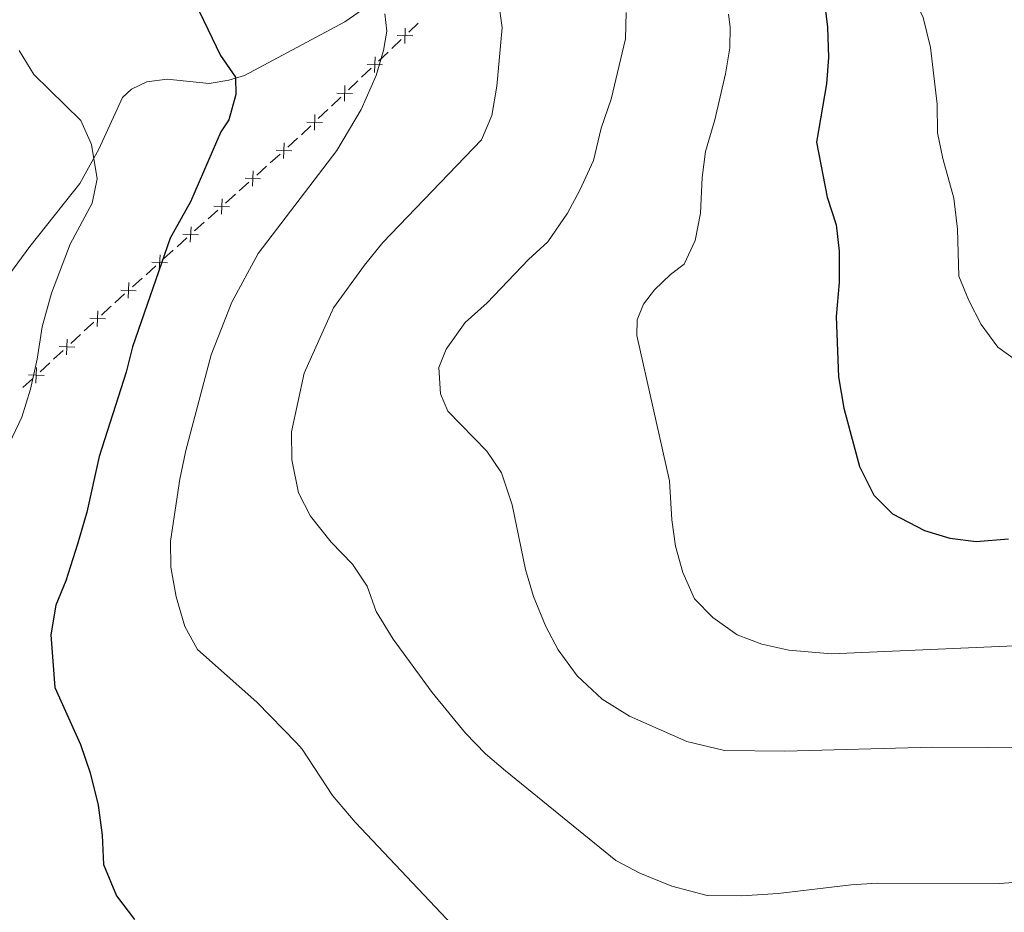
# Model space of a CAD drawing. Units: metres. Extents: x 637559 to 642073, y 720358 to 723417.
# Drawn here: x 640290 to 640477, y 721676 to 721846 of the extents above; entities that cross this region are included whole.
import ezdxf

# ---------------------------------------------------------------- set-up
doc = ezdxf.new("R2010")
doc.units = ezdxf.units.M
doc.header["$MEASUREMENT"] = 0
for name, color, linetype, lineweight in [('Carátula', 7, 'Continuous', 5), ('Edificios construcciones cerramientos', 7, 'Continuous', 5), ('Elementos auxiliares', 7, 'Continuous', 5), ('Entidades rústicas y varios', 7, 'Continuous', 5), ('Relieve y altimetría', 7, 'Continuous', 5)]:
    doc.layers.add(name, color=color, linetype=linetype, lineweight=lineweight)

msp = doc.modelspace()

# ---------------------------------------------------------------- linework, layer by layer
at = {"layer": 'Carátula', "color": 7, "linetype": 'Continuous', "lineweight": 5}
msp.add_3dface([(637618.94, 720357.8900000001), (642073.02, 720448), (642012.95, 723417.3900000001), (637558.8600000001, 723327.28)], dxfattribs=at)
at = {"layer": 'Edificios construcciones cerramientos', "color": 250, "linetype": 'Continuous', "lineweight": 5}
for p, q in [((640363.7232034302, 721843.7804329009, 631.912353468165), (640365.5153036064, 721845.4933165512, 632.2354735076575)), ((640360.4974231131, 721840.6972423305, 631.3307373970781), (640362.2895232893, 721842.4101259809, 631.6538574365707)), ((640357.9884828664, 721838.2992052203, 630.8783693417884), (640359.7805830427, 721840.0120888706, 631.201489381281)), ((640354.7627025496, 721835.21601465, 630.2967532707015), (640356.5548027256, 721836.9288983003, 630.6198733101942)), ((640352.2537623029, 721832.8179775395, 629.8443852154118), (640354.0458624789, 721834.5308611898, 630.1675052549044)), ((640349.0279819858, 721829.7347869691, 629.2627691443249), (640350.8200821618, 721831.4476706195, 629.5858891838176)), ((640346.5190417392, 721827.3367498589, 628.8104010890352), (640348.3111419154, 721829.0496335092, 629.1335211285278)), ((640340.7067046717, 721821.9237618791, 627.8657172775934), (640342.5540967016, 721823.5880334503, 628.1252222369061)), ((640337.3813990178, 721818.9280730502, 627.3986083508305), (640339.2287910478, 721820.5923446217, 627.6581133101432)), ((640334.7950501759, 721816.5980928503, 627.0353014077928), (640336.6424422059, 721818.2623644215, 627.2948063671055)), ((640331.4697445221, 721813.6024040214, 626.5681924810299), (640333.3171365522, 721815.2666755929, 626.8276974403426)), ((640328.8833956802, 721811.2724238215, 626.2048855379921), (640330.7307877103, 721812.936695393, 626.4643904973049)), ((640325.5580900265, 721808.2767349929, 625.7377766112293), (640327.4054820563, 721809.9410065641, 625.997281570542)), ((640322.9717411846, 721805.9467547927, 625.3744696681915), (640324.8191332144, 721807.6110263641, 625.6339746275042)), ((640319.6464355306, 721802.9510659641, 624.9073607414286), (640321.4938275607, 721804.6153375355, 625.1668657007415)), ((640317.0600866887, 721800.6210857639, 624.5440537983909), (640318.9074787188, 721802.2853573353, 624.8035587577036)), ((640313.734781035, 721797.6253969353, 624.0769448716281), (640315.582173065, 721799.2896685067, 624.3364498309409)), ((640311.1484321931, 721795.2954167351, 623.7136379285903), (640312.9958242232, 721796.9596883066, 623.973142887903)), ((640307.8231265394, 721792.2997279065, 623.2465290018275), (640309.6705185692, 721793.9639994779, 623.5060339611402)), ((640301.9734787776, 721786.9171588139, 622.3481614677688), (640303.7973419812, 721788.603021455, 622.6334510921982)), ((640299.4200702927, 721784.5569511163, 621.9487559935676), (640301.2439334963, 721786.2428137574, 622.234045617997)), ((640296.1371165265, 721781.5223983622, 621.4352346695947), (640297.9609797299, 721783.2082610033, 621.7205242940241)), ((640293.5837080413, 721779.1621906646, 621.0358291953935), (640295.407571245, 721780.8480533056, 621.3211188198229)), ((640290.3007542752, 721776.1276379104, 620.5223078714205), (640292.1246174786, 721777.8135005515, 620.8075974958499))]:
    msp.add_line(p, q, dxfattribs=at)
at = {"layer": 'Edificios construcciones cerramientos', "color": 250, "linetype": 'Continuous', "lineweight": 5, "flags": 128}
for points, elevation in [([(640363.0400910121, 721844.5783399604), (640362.9729862763, 721841.6092497031)], 631.7831054523679), ([(640361.5219935158, 721843.1273472), (640364.4910837726, 721843.0602424636)], 631.7831054523679), ([(640357.3053704486, 721839.0971122796), (640357.2382657125, 721836.1280220225)], 630.7491213259913), ([(640355.787272952, 721837.6461195191), (640358.7563632091, 721837.579014783)], 630.7491213259913), ([(640351.5706498849, 721833.615884599), (640351.5035451488, 721830.6467943417)], 629.7151371996147), ([(640350.0525523885, 721832.1648918386), (640353.0216426454, 721832.0977871022)], 629.7151371996147), ([(640345.8359293214, 721828.1346569182), (640345.7688245852, 721825.1655666612)], 628.6811530732381), ([(640344.3178318248, 721826.683664158), (640347.2869220816, 721826.6165594216)], 628.6811530732381), ([(640340.0452075971, 721822.739473531), (640339.890550954, 721819.7736547026)], 627.7619152938682), ([(640338.4849698613, 721821.3338924381), (640341.4507886895, 721821.1792357953)], 627.7619152938682), ([(640332.5733153655, 721816.0082234095), (640335.5391341939, 721815.8535667665)], 626.9314994240677), ([(640334.1335531012, 721817.4138045022), (640333.9788964584, 721814.447985674)], 626.9314994240677), ([(640328.2218986056, 721812.0881354734), (640328.0672419628, 721809.1223166452)], 626.1010835542671), ([(640326.6616608698, 721810.6825543807), (640329.6274796983, 721810.5278977377)], 626.1010835542671), ([(640322.31024411, 721806.7624664446), (640322.1555874669, 721803.7966476164)], 625.2706676844665), ([(640320.7500063742, 721805.3568853519), (640323.7158252024, 721805.2022287089)], 625.2706676844665), ([(640316.3985896141, 721801.4367974161), (640316.2439329713, 721798.4709785876)], 624.4402518146659), ([(640314.8383518783, 721800.0312163231), (640317.8041707068, 721799.8765596803)], 624.4402518146659), ([(640310.4869351184, 721796.1111283873), (640310.3322784756, 721793.1453095588)], 623.6098359448653), ([(640308.9266973827, 721794.7055472943), (640311.8925162111, 721794.5508906515)], 623.6098359448653), ([(640304.585379082, 721790.7596568898), (640304.4686963737, 721787.7921014742)], 622.74756694197), ([(640303.04326002, 721789.3342205363), (640306.0108154358, 721789.217537828)], 622.74756694197), ([(640297.2068977687, 721783.9394600845), (640300.1744531847, 721783.8227773763)], 621.8346401437959), ([(640298.7490168307, 721785.3648964381), (640298.6323341224, 721782.3973410225)], 621.8346401437959), ([(640291.3705355176, 721778.5446996326), (640294.3380909334, 721778.4280169243)], 620.9217133456217), ([(640292.9126545794, 721779.9701359863), (640292.7959718711, 721777.0025805708)], 620.9217133456217)]:
    msp.add_lwpolyline(points, dxfattribs=dict(at, elevation=elevation))
at = {"layer": 'Edificios construcciones cerramientos', "color": 250, "linetype": 'Continuous', "lineweight": 5, "extrusion": (0.383453826508656, -0.5422222068060902, 0.7476350990839068), "elevation": -145377.3677208953, "flags": 128}
msp.add_lwpolyline([(939595.6416040752, 164607.5094089074), (939595.6508889305, 164607.5108782118), (939598.0938658374, 164607.9955948688)], dxfattribs=at)
at = {"layer": 'Edificios construcciones cerramientos', "color": 250, "linetype": 'Continuous', "lineweight": 5, "extrusion": (0.3636170334067095, -0.5237476003631762, 0.770370757577362), "elevation": -144730.0229300242, "flags": 128}
msp.add_lwpolyline([(937605.1426565698, 175845.8435398391), (937607.1973151306, 175846.2173143591), (937607.603444037, 175846.2843270218)], dxfattribs=at)
at = {"layer": 'Elementos auxiliares', "color": 250, "linetype": 'Continuous', "lineweight": 5}
msp.add_3dface([(638487.01, 720769.3300000001), (638440.8300000001, 723082.75), (641856.6699999999, 723151.8800000001), (641903.99, 720838.46)], dxfattribs=at)
at = {"layer": 'Entidades rústicas y varios', "color": 92, "linetype": 'Continuous', "lineweight": 5}
msp.add_polyline3d([(640358.78, 721850.8500000001, 630.16), (640351.5800000001, 721845.75, 628.92), (640332.48, 721835.5700000001, 625.42), (640329.5, 721834.6699999999, 624.67), (640325.78, 721834.02, 623.85), (640317.77, 721834.8700000001, 622.7), (640313.8999999999, 721834.31, 622.03), (640310.96, 721832.96, 621.59), (640309.27, 721831.3600000001, 621.04), (640304.75, 721821.49, 620.13), (640301.1699999999, 721815.01, 619.5600000000001), (640291.6399999999, 721803.01, 618.01), (640286.3899999999, 721795.81, 617.08)], dxfattribs=at)
at = {"layer": 'Relieve y altimetría', "color": 30, "linetype": 'Continuous', "lineweight": 5, "flags": 128}
for points, elevation in [([(640410.9199999999, 721918.3999999999), (640415.77, 721917.2), (640421.3800000001, 721914.81), (640427.4199999999, 721910.7), (640430.53, 721907.4099999999), (640433.55, 721903.3999999999), (640436.1699999999, 721899.1499999999), (640439.24, 721892), (640448.6799999999, 721873.31), (640453.44, 721862), (640459.48, 721851.1300000001), (640461.6000000001, 721846.6100000001), (640463.02, 721840.8400000001), (640464.24, 721830.06), (640464.3300000001, 721824.6400000001), (640465.31, 721819.74), (640467.46, 721812.1799999999), (640468.1100000001, 721806.27), (640468.4099999999, 721797.3600000001), (640470.3, 721792.73), (640472.6599999999, 721788.1300000001), (640475.8200000001, 721783.8600000001), (640479.8400000001, 721780.8900000001)], 655), ([(640380.8300000001, 721849.6400000001), (640381.47, 721844.6799999999), (640380.48, 721833.52), (640379.52, 721827.9199999999), (640377.5700000001, 721823.28), (640358.81, 721803.78), (640355.28, 721799.47), (640349.3999999999, 721791.31), (640343.81, 721778.9099999999), (640341.4299999999, 721767.71), (640341.5, 721762.4199999999), (640342.74, 721756.0900000001), (640345.02, 721751.6400000001), (640348.97, 721746.72), (640353.02, 721742.53), (640355.8, 721738.3700000001), (640357.53, 721733.53), (640360.76, 721728.27), (640368.21, 721718.1300000001), (640374.54, 721710.3800000001), (640378.3400000001, 721706.45), (640382.1200000001, 721703.1699999999), (640403.1000000001, 721686.1200000001), (640407.6799999999, 721683.73), (640413.8, 721681.24), (640420.5, 721679.47), (640427.1100000001, 721679.4199999999), (640434.02, 721679.8200000001), (640447.8700000001, 721681.53), (640452.8700000001, 721681.81), (640476.05, 721681.76), (640482.52, 721682.19)], 635), ([(640359.1699999999, 721847.28), (640359.55, 721843.96), (640358.95, 721840.3), (640357.52, 721835.51), (640354.6699999999, 721829.06), (640350.01, 721821.28), (640335.0900000001, 721801.6699999999), (640330.0900000001, 721792.3800000001), (640326.1599999999, 721782.3500000001), (640321.29, 721764.1400000001), (640320.1599999999, 721758.7), (640318.4099999999, 721746.94), (640318.4299999999, 721741.94), (640319.47, 721736.3300000001), (640321.1100000001, 721730.6499999999), (640323.56, 721726.26)], 630), ([(640405.1100000001, 721847.52), (640404.98, 721842.51), (640402.21, 721831.03), (640400.3600000001, 721825.52), (640398.8500000001, 721819.3500000001), (640396.29, 721813.72), (640393.9199999999, 721809.31), (640390.19, 721803.8800000001), (640386.52, 721800.49), (640378.6300000001, 721792.3), (640374.4299999999, 721788.52), (640370.8600000001, 721783.4299999999), (640369.47, 721779.97), (640369.75, 721774.98), (640371.1599999999, 721771.6400000001), (640378.5800000001, 721764.06), (640381.3999999999, 721759.9199999999), (640383.3800000001, 721753.8500000001)], 640), ([(640424.55, 721847.2), (640424.8999999999, 721844.77), (640424.8, 721840.79), (640424.02, 721835.8500000001), (640421.97, 721827.1200000001), (640420.19, 721821.06), (640419.55, 721816.1000000001), (640419.21, 721809.3700000001), (640418.24, 721804.1499999999), (640416.1200000001, 721799.6200000001), (640413.53, 721797.6499999999)], 645), ([(640289.5700000001, 721840.3300000001), (640292.3899999999, 721835.7), (640301.3200000001, 721827), (640303.3400000001, 721822.4299999999), (640304.47, 721815.8600000001), (640303.47, 721811.27), (640299.31, 721803.4199999999), (640295.74, 721794.0900000001), (640293.98, 721787.71), (640293.05, 721781.5700000001), (640291.76, 721775.8600000001), (640290.1200000001, 721770.49), (640287.76, 721765.5800000001)], 620), ([(640413.53, 721797.6499999999), (640410.47, 721794.73), (640408.4099999999, 721792.04), (640407.19, 721789.03), (640407.1200000001, 721786.04), (640413.3200000001, 721758.3999999999), (640413.77, 721750.99), (640414.46, 721745.96), (640415.8600000001, 721740.95), (640418.1000000001, 721735.95), (640421.5800000001, 721732.3600000001), (640426.24, 721729.1000000001), (640430.8999999999, 721727.3), (640436.03, 721726.1799999999), (640444.1699999999, 721725.46), (640483.3, 721727.1499999999)], 645), ([(640383.3800000001, 721753.8500000001), (640385.9099999999, 721741.54), (640387.44, 721736.3600000001), (640389.8, 721730.6400000001), (640392.1499999999, 721726.24), (640395.79, 721721.29), (640400.55, 721716.8400000001), (640405.7, 721713.6200000001), (640416.6599999999, 721708.81), (640423.8300000001, 721707.04), (640435.3, 721706.94), (640463.3600000001, 721707.69), (640484.1699999999, 721707.5900000001)], 640), ([(640323.56, 721726.26), (640334.8400000001, 721716.26), (640342.3500000001, 721708.5), (640343.45, 721707.31), (640349.21, 721698.52), (640353.56, 721693.4299999999), (640370.98, 721674.96), (640381.53, 721665.6400000001), (640391.9099999999, 721657.76), (640396.3400000001, 721655.44), (640413.4099999999, 721648.9099999999), (640419.25, 721647.29), (640424.23, 721646.78), (640431.94, 721646.77), (640442.96, 721648.71), (640457.81, 721652.49), (640462.79, 721652.97), (640469.5, 721653.0900000001), (640475.73, 721651.77), (640481.9299999999, 721649.9299999999)], 630)]:
    msp.add_lwpolyline(points, dxfattribs=dict(at, elevation=elevation))
at = {"layer": 'Relieve y altimetría', "color": 30, "linetype": 'Continuous', "lineweight": 25, "flags": 128}
for points, elevation in [([(640442.79, 721849.8900000001), (640443.4099999999, 721844.72), (640443.6100000001, 721838.96), (640443.19, 721833.98), (640441.3200000001, 721822.8800000001), (640443.3200000001, 721812.3600000001), (640445.06, 721807.1000000001), (640445.6300000001, 721802.1300000001), (640445.6200000001, 721796.1499999999), (640445.06, 721789.6699999999), (640445.51, 721778.1599999999), (640446.5, 721772.2)], 650), ([(640323.1000000001, 721849.3900000001), (640327.8899999999, 721839.3600000001)], 625), ([(640327.8899999999, 721839.3600000001), (640330.74, 721835.25), (640330.8, 721831.9199999999), (640329.47, 721827.1000000001), (640327.99, 721824.8), (640322.19, 721811.47), (640318.3200000001, 721804.5800000001), (640311.1399999999, 721783.9099999999), (640309.9299999999, 721779.06), (640304.8, 721763.02), (640302.46, 721752.44), (640300.72, 721746.3500000001), (640298.5, 721739.3900000001), (640296.6000000001, 721734.73), (640295.6200000001, 721729.0700000001), (640296.4099999999, 721719.05), (640301.28, 721708.1799999999), (640303.1399999999, 721702.8), (640304.6599999999, 721696.6499999999), (640305.3999999999, 721690.95), (640305.6599999999, 721685.3700000001), (640308.1300000001, 721679.4099999999), (640311.52, 721674.8800000001)], 625), ([(640446.5, 721772.2), (640449.49, 721761.1200000001), (640452.24, 721755.6799999999), (640455.74, 721752.1200000001), (640461.8600000001, 721748.9099999999), (640466.6599999999, 721747.5), (640471.6799999999, 721746.8600000001), (640477.8300000001, 721747.3700000001)], 650)]:
    msp.add_lwpolyline(points, dxfattribs=dict(at, elevation=elevation))

doc.saveas('drawing.dxf')
